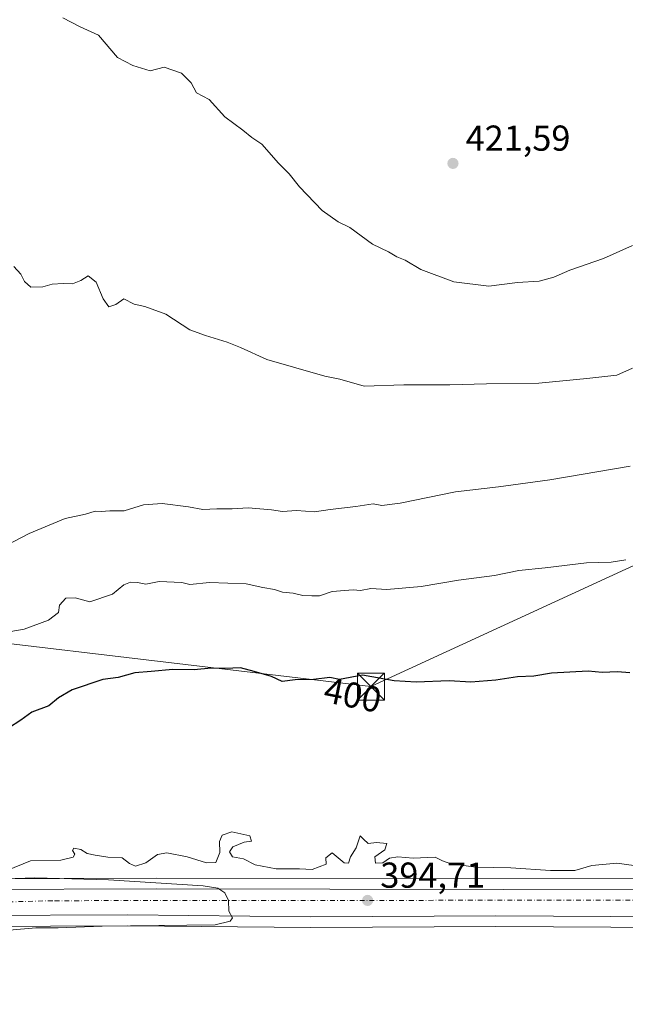
# Model space of a CAD drawing. Units: metres. Extents: x 600458 to 603904, y 4740731 to 4743095.
# Drawn here: x 603158 to 603326, y 4741445 to 4741718 of the extents above; entities that cross this region are included whole.
import ezdxf
from ezdxf.enums import TextEntityAlignment as Align

# ---------------------------------------------------------------- set-up
doc = ezdxf.new("R2010")
doc.units = ezdxf.units.M
doc.header["$MEASUREMENT"] = 0
doc.linetypes.add('DGN Style 4', pattern=[2.6384748266838614, 1.318413404963828, -0.6592067024819142, 0.001648016756204785, -0.6592067024819142])
for name, color, linetype, lineweight in [('Carretera de calzada única Cxs', 7, 'Continuous', 13), ('Carretera de calzada única eje', 7, 'DGN Style 4', 0), ('Cultivos herbáceos CxS', 92, 'Continuous', 0), ('Curva de nivel maestra', 30, 'Continuous', 30), ('Curva de nivel normal', 30, 'Continuous', 0), ('Instalación de tratamiento de aguas CxS', 135, 'Continuous', 0), ('Núcleo urbano CxS', 7, 'Continuous', 0), ('Punto de cota en terreno', 7, 'Continuous', 0), ('Rótulo de curva de nivel directora', 7, 'Continuous', 0), ('Rótulo de punto de cota en terreno', 7, 'Continuous', 0), ('Tendido', 6, 'Continuous', 0), ('Torre de tendido puntual', 7, 'Continuous', 0)]:
    doc.layers.add(name, color=color, linetype=linetype, lineweight=lineweight)
doc.styles.add('Style-Arial', font='txt')

# ---------------------------------------------------------------- blocks, each defined once
blk = doc.blocks.new('*U13')
at = {"layer": 'Cultivos herbáceos CxS', "color": 92, "linetype": 'Continuous', "lineweight": 0}
blk.add_polyline3d([(603862.9800000006, 4743095.02, 415.7534000000014), (603887.3404999999, 4741478.8499, 394.8315000000002), (603766.5521999998, 4741478.640100001, 394.892200000002), (603654.6926999995, 4741478.9902, 394.1242999999959), (603529.6239999998, 4741478.890100001, 393.069399999993), (603514.5950999996, 4741479.139900001, 393.2676000000066), (603428.2758999999, 4741479.140100001, 394.3215999999957), (603404.7059000004, 4741479.390100001, 394.7888999999996), (603340.6627000002, 4741479.390100001, 394.7118000000046), (603196.0473999997, 4741479.640100001, 394.8999999999942), (603144.4763000002, 4741479.41, 395.777900000001)], dxfattribs=at)
blk = doc.blocks.new('5PATER')
at = {"layer": 'Cultivos herbáceos CxS', "linetype": 'Continuous', "lineweight": 0}
h = blk.add_hatch(color=51, dxfattribs=at)
edge = h.paths.add_edge_path()
edge.add_ellipse((0, 0), major_axis=(-0.1095731443231308, -0.1110710700762829), ratio=0.9994222409660322, start_angle=0, end_angle=360)
blk = doc.blocks.new('5TTEND')
at = {"layer": 'Instalación de tratamiento de aguas CxS', "color": 7, "linetype": 'Continuous', "lineweight": 0}
for p, q in [((-0.375, 0.3754), (0.375, -0.3746)), ((0.3720000000000001, 0.3784000000000001), (-0.3720000000000001, -0.3776))]:
    blk.add_line(p, q, dxfattribs=at)
at = {"layer": 'Instalación de tratamiento de aguas CxS', "color": 7, "linetype": 'Continuous', "lineweight": 0, "flags": 128}
blk.add_lwpolyline([(-0.375, -0.3746), (0.375, -0.3746), (0.375, 0.3754), (-0.375, 0.3754), (-0.3720000000000001, -0.3776)], dxfattribs=at)

msp = doc.modelspace()

# ---------------------------------------------------------------- linework, layer by layer
at = {"layer": 'Carretera de calzada única Cxs', "color": 7, "linetype": 'Continuous', "lineweight": 13}
for points in [[(602559.3236999996, 4741329.276900001, 402.0240000000049), (602588.5500999996, 4741336.640100001, 402.7774000000064), (602619.8501000004, 4741343.920100001, 403.3611999999994), (602662.8701, 4741354.9301, 403.9309000000067), (602717.1700999998, 4741372.940099999, 405.6674999999959), (602763.3901000004, 4741389.5101, 405.0335000000051), (602796.3901000004, 4741401.840100001, 404.5117999999929), (602833.0701000001, 4741415.190099999, 404.3292999999976), (602856.8300999999, 4741424.3201, 403.7152999999962), (602878.4801000003, 4741431.590100001, 403.133799999996), (602900.2100999998, 4741438.630100001, 402.817200000005), (602928.3000999996, 4741446.880100001, 402.153999999995), (602946.3501000004, 4741452.140100001, 401.4863000000041), (602977.7100999998, 4741458.890100001, 400.5927999999985), (603009.5701000001, 4741464.6501, 399.6267999999982), (603034.4101, 4741468.6501, 399.145199999999), (603084.8201000001, 4741474.1501, 397.4064000000071), (603115.7301000003, 4741475.890100001, 397.0166999999929), (603144.5100999996, 4741476.4101, 396.2620000000024), (603196.0500999996, 4741476.640100001, 395.2799999999988), (603340.6601, 4741476.390100001, 394.430600000007), (603404.6901000004, 4741476.390100001, 395.3622000000032), (603428.2600999996, 4741476.140100001, 394.176999999996), (603514.1611000003, 4741476.140100001, 393.3298999999971)], [(603144.5100999996, 4741476.4101, 396.2620000000024), (603196.0500999996, 4741476.640100001, 395.2799999999988), (603340.6601, 4741476.390100001, 394.430600000007), (603404.6901000004, 4741476.390100001, 395.3622000000032), (603428.2600999996, 4741476.140100001, 394.176999999996), (603514.1611000003, 4741476.140100001, 393.3298999999971), (603514.5701000001, 4741476.140100001, 393.3334000000032), (603529.5135000005, 4741475.8915, 393.2786999999953), (603529.6001000004, 4741475.890100001, 393.2780000000057), (603654.6901000004, 4741475.9901, 393.8733000000066)], [(603807.2181000002, 4741468.0954, 394.8368000000046), (603771.5500999996, 4741468.140100001, 394.5844999999972), (603654.1901000004, 4741468.130100001, 394.3113000000012), (603517.3300999999, 4741468.630100001, 393.3320999999996), (603426.8201000001, 4741468.790100001, 393.8735000000015), (603387.7600999996, 4741468.390100001, 394.0142000000051), (603338.4101, 4741468.880100001, 394.4098999999987), (603290.3701, 4741469.130100001, 394.663400000005), (603238.9600999998, 4741468.860099999, 394.9707000000053), (603188.0500999996, 4741469.390100001, 395.4649000000064), (603144.8701, 4741469.1801, 396.0898000000016), (603116.8201000001, 4741468.1601, 396.6331000000064), (603084.4600999998, 4741466.7301, 397.3338999999978), (603035.8000999996, 4741461.9801, 398.6999999999971), (603010.1901000004, 4741457.8101, 399.5733000000037), (602984.6402000004, 4741452.829800001, 400.3959000000032)], [(603654.1901000004, 4741468.130100001, 394.3113000000012), (603517.3300999999, 4741468.630100001, 393.3320999999996), (603426.8201000001, 4741468.790100001, 393.8735000000015), (603387.7600999996, 4741468.390100001, 394.0142000000051), (603338.4101, 4741468.880100001, 394.4098999999987), (603290.3701, 4741469.130100001, 394.663400000005), (603238.9600999998, 4741468.860099999, 394.9707000000053), (603188.0500999996, 4741469.390100001, 395.4649000000064), (603144.8701, 4741469.1801, 396.0898000000016)]]:
    msp.add_polyline3d(points, dxfattribs=at)
at = {"layer": 'Carretera de calzada única eje', "color": 7, "linetype": 'DGN Style 4', "lineweight": 0}
msp.add_polyline3d([(603520.4512999998, 4741472.711300001, 393.3898000000045), (603415.3201000001, 4741473.5801, 394.0531000000047), (603167.1401000004, 4741473.340100001, 395.7329000000027), (603114.2801000001, 4741471.890100001, 396.7673999999971), (603066.9801000003, 4741469.2301, 397.8819999999978), (603022.0701000001, 4741463.4301, 399.2367999999988), (602985.0833000002, 4741456.965500001, 400.4527999999991)], dxfattribs=at)
at = {"layer": 'Cultivos herbáceos CxS', "color": 92, "linetype": 'Continuous', "lineweight": 0}
for points in [[(603887.3404999999, 4741478.8499, 394.8315000000002), (603766.5521999998, 4741478.640100001, 394.892200000002), (603654.6926999995, 4741478.9902, 394.1242999999959), (603529.6239999998, 4741478.890100001, 393.069399999993), (603514.5950999996, 4741479.139900001, 393.2676000000066), (603428.2758999999, 4741479.140100001, 394.3215999999957), (603404.7059000004, 4741479.390100001, 394.7888999999996), (603340.6627000002, 4741479.390100001, 394.7118000000046), (603196.0473999997, 4741479.640100001, 394.8999999999942), (603144.4763000002, 4741479.41, 395.777900000001), (603115.676, 4741478.889799999, 396.5950000000012), (603115.5614999998, 4741478.885399999, 396.5997999999963), (603101.4129999997, 4741478.0889, 397.1101000000053)], [(603887.5493000001, 4741464.9966, 394.8754000000045), (603887.5015000004, 4741464.9967, 394.8745000000054), (603771.5482999999, 4741465.140100001, 394.4609000000055), (603654.1864999998, 4741465.130100001, 393.695000000007), (603517.3219, 4741465.630100001, 393.2578999999969), (603426.8327000003, 4741465.790100001, 393.7933000000049), (603387.7605, 4741465.3903, 393.7130999999936), (603338.3872999996, 4741465.880100001, 394.3782000000065), (603290.3701, 4741466.130100001, 394.5611999999965), (603238.9549000004, 4741465.860099999, 394.7639000000054), (603188.0417, 4741466.390100001, 395.252999999997), (603144.9319000002, 4741466.180299999, 395.8451999999961), (603116.9408999998, 4741465.162500001, 396.3794000000053), (603084.6721000001, 4741463.736500001, 397.2575999999972), (603036.1873000005, 4741459.003699999, 398.5173999999971), (603010.7181000002, 4741454.8565, 399.2605999999942), (602985.2037000004, 4741449.885500001, 400.215200000006), (602980.6202999996, 4741448.992699999, 400.4383999999991), (602971.5000999998, 4741446.9793, 400.7023000000045)], [(603144.9319000002, 4741466.180299999, 395.8451999999961), (603188.0417, 4741466.390100001, 395.252999999997), (603238.9549000004, 4741465.860099999, 394.7639000000054), (603290.3701, 4741466.130100001, 394.5611999999965), (603338.3872999996, 4741465.880100001, 394.3782000000065), (603387.7605, 4741465.3903, 393.7130999999936), (603426.8327000003, 4741465.790100001, 393.7933000000049), (603517.3219, 4741465.630100001, 393.2578999999969), (603654.1864999998, 4741465.130100001, 393.695000000007), (603771.5482999999, 4741465.140100001, 394.4609000000055), (603887.5015000004, 4741464.9967, 394.8745000000054), (603887.5493000001, 4741464.9966, 394.8754000000045), (603887.9929999998, 4741435.559599999, 393.2281999999978)]]:
    msp.add_polyline3d(points, dxfattribs=at)
at = {"layer": 'Curva de nivel maestra', "color": 30, "linetype": 'Continuous', "lineweight": 30, "elevation": 400, "flags": 128}
msp.add_lwpolyline([(603327.6299999999, 4741536.710100001), (603324.2199999997, 4741537.0101), (603319.9900000002, 4741536.780099999), (603316.0300000003, 4741537.1601), (603305.8200000003, 4741536.610099999), (603300.9500000002, 4741535.770099999), (603296.3899999997, 4741535.610099999), (603290.3899999997, 4741534.670100001), (603283.3899999997, 4741534.1501), (603277.4400000004, 4741534.4801), (603268.25, 4741534.140100001), (603262.1500000004, 4741534.5001), (603253.29, 4741536.090100001), (603246.8899999997, 4741534.880100001), (603244.2300000006, 4741535.420100001), (603239.6799999997, 4741534.880100001), (603234.54, 4741534.7301), (603230.9600000001, 4741534.3201), (603228.04, 4741535.6601), (603223.1900000004, 4741537.040100001), (603219.3300000001, 4741538.050100001), (603215.0999999996, 4741537.9101), (603211.2300000006, 4741538.0001), (603206.5, 4741537.540100001), (603200.5999999996, 4741537.6501), (603194.5599999996, 4741537.100099999), (603190, 4741536.720100001), (603185.3099999996, 4741535.4301), (603181.0899999999, 4741534.840100001), (603172.5599999996, 4741531.940099999), (603168.75, 4741529.7501), (603166.0300000003, 4741527.520099999), (603161.3399999999, 4741525.7401), (603158.2699999996, 4741523.5001), (603154.8499999996, 4741521.360099999)], dxfattribs=at)
at = {"layer": 'Curva de nivel normal', "color": 30, "linetype": 'Continuous', "lineweight": 0, "flags": 128}
for points, elevation in [([(603169.9699999997, 4741718.850099999), (603174.8200000003, 4741716.300100001), (603179.8799999999, 4741714.0601), (603185.1799999997, 4741707.840100001), (603189.4100000003, 4741705.5801), (603194.25, 4741704.120100001), (603198.1100000005, 4741705.110099999), (603202.9699999997, 4741703.470100001), (603205.6299999999, 4741700.790100001), (603207.1799999997, 4741697.950099999), (603210.6900000004, 4741696.140100001), (603215.04, 4741691.300100001), (603220, 4741687.5801), (603222.54, 4741685.550100001), (603225.2999999998, 4741683.6801), (603229.9600000001, 4741678.420100001), (603232.8700000001, 4741675.420100001), (603235.7599999999, 4741671.840100001), (603242.0700000003, 4741665.290100001), (603246.4900000002, 4741662.110099999), (603249.75, 4741660.4901), (603256.0899999999, 4741655.940099999), (603260.5499999998, 4741653.7301), (603262.8099999996, 4741652.390100001), (603265.1799999997, 4741651.440099999), (603269.5099999999, 4741648.890100001), (603278.6600000003, 4741645.390100001), (603288.3899999997, 4741644.210100001), (603296.3899999997, 4741645.210100001), (603302.3899999997, 4741645.600099999), (603306.5300000003, 4741646.700099999), (603311, 4741648.6601), (603320.3499999996, 4741651.9301), (603328.4299999997, 4741655.540100001)], 420), ([(603156.3099999996, 4741649.6601), (603158.3300000001, 4741647.5701), (603159.2999999998, 4741645.550100001), (603161.0999999996, 4741643.940099999), (603164.3700000001, 4741644.040100001), (603166.9699999997, 4741644.7501), (603170.0999999996, 4741645.0001), (603172.6900000004, 4741644.850099999), (603174.9400000004, 4741645.7601), (603177, 4741647.120100001), (603179.2100000001, 4741645.370100001), (603181.1600000003, 4741640.7401), (603182.7999999998, 4741638.520099999), (603184.7199999997, 4741639.1501), (603186.9500000002, 4741640.6601), (603189.7599999999, 4741639.2601), (603192.7400000002, 4741638.5601), (603198.6299999999, 4741636.450099999), (603205.3300000001, 4741632.040100001), (603209.6299999999, 4741630.4901), (603215.7100000001, 4741628.630100001), (603219.3799999999, 4741627.210100001), (603226.7100000001, 4741623.850099999), (603242.79, 4741619.2401), (603247.0099999999, 4741618.3201), (603253.7199999997, 4741616.4001), (603264.7599999999, 4741616.7401), (603277.5899999999, 4741616.7601), (603287.8300000001, 4741617.050100001), (603302.3300000001, 4741617.280099999), (603315.7199999997, 4741618.5001), (603324.0599999996, 4741619.4901), (603328.4000000004, 4741621.4001)], 415), ([(603149.25, 4741569.630100001), (603160.5999999996, 4741575.4301), (603170.6500000004, 4741579.6501), (603176.2599999999, 4741580.8101), (603178.9900000002, 4741581.6601), (603180.6600000003, 4741581.550100001), (603183.0099999999, 4741581.7401), (603187.04, 4741581.770099999), (603192.3799999999, 4741583.4101), (603197.5899999999, 4741583.770099999), (603204.9000000004, 4741582.860099999), (603208.9199999999, 4741582.1501), (603212.7999999998, 4741582.3301), (603217.0599999996, 4741582.2601), (603221.5499999998, 4741582.5701), (603228.0199999996, 4741582.0601), (603231.0300000003, 4741581.600099999), (603234.9600000001, 4741581.8101), (603239.9100000003, 4741581.4901), (603244.3200000003, 4741582.140100001), (603251.4100000003, 4741582.9801), (603256.2800000003, 4741583.720100001), (603258.7199999997, 4741583.220100001), (603263.7599999999, 4741583.860099999), (603279.2000000002, 4741587.0601), (603291.0899999999, 4741588.4301), (603305.3899999997, 4741590.340100001), (603327.7400000002, 4741594.200099999)], 410), ([(603326.5199999996, 4741568.1601), (603322.4400000004, 4741567.440099999), (603315.5800000001, 4741567.3201), (603304.0999999996, 4741565.890100001), (603296.7400000002, 4741565.130100001), (603289.9900000002, 4741563.770099999), (603279.9800000006, 4741562.450099999), (603269.6200000001, 4741560.7501), (603260.1100000005, 4741559.9101), (603255.6500000004, 4741560.120100001), (603252.7000000002, 4741559.5701), (603250.6600000003, 4741559.770099999), (603244.8399999999, 4741559.3101), (603241.2999999998, 4741558.100099999), (603239.2000000002, 4741558.090100001), (603236.7400000002, 4741558.210100001), (603234.04, 4741558.8301), (603231.04, 4741559.090100001), (603228.7999999998, 4741559.8301), (603225.5700000003, 4741560.390100001), (603220.9199999999, 4741561.450099999), (603210.7699999996, 4741561.8201), (603205.2400000002, 4741561.300100001), (603203.0999999996, 4741561.840100001), (603196.7100000001, 4741562.0801), (603193.04, 4741561.380100001), (603190.7100000001, 4741561.8201), (603188.7699999996, 4741561.940099999), (603186.9600000001, 4741561.130100001), (603183.7699999996, 4741558.600099999), (603177.4600000001, 4741556.420100001), (603173.3799999999, 4741557.5601), (603170.7599999999, 4741557.420100001), (603169.0099999999, 4741555.5601), (603168.7199999997, 4741553.520099999), (603165.9600000001, 4741551.3201), (603159.1699999999, 4741548.8301), (603153.4100000003, 4741547.8201)], 405), ([(603154.3600000005, 4741481.780099999), (603161.0199999996, 4741484.390100001), (603169.4500000002, 4741484.6501), (603172.7999999998, 4741485.440099999), (603173.2599999999, 4741486.3201), (603172.6900000004, 4741487.2601), (603173.0599999996, 4741487.920100001), (603174.9400000004, 4741487.610099999), (603176.7699999996, 4741486.420100001), (603178.9800000006, 4741486.040100001), (603182.5, 4741485.420100001), (603186.4800000006, 4741485.280099999), (603188.54, 4741483.6801), (603190.1900000004, 4741482.950099999), (603193.0800000001, 4741483.9101), (603196.3099999996, 4741486.190099999), (603198.9199999999, 4741486.630100001), (603204.5599999996, 4741485.550100001), (603209.9100000003, 4741483.860099999), (603212.5599999996, 4741483.9801), (603213.6500000004, 4741486.770099999), (603213.5300000003, 4741489.780099999), (603214.2699999996, 4741491.520099999), (603216.9600000001, 4741492.450099999), (603222, 4741491.4001), (603222.4699999997, 4741489.880100001), (603220.3799999999, 4741489.6601), (603217.2800000003, 4741488.360099999), (603216.2999999998, 4741486.9001), (603217.1100000005, 4741485.5701), (603220.2000000002, 4741484.940099999), (603223.4100000003, 4741483.3101), (603229.3300000001, 4741482.210100001), (603235.8200000003, 4741482.170100001), (603239.2800000003, 4741482.050100001), (603243.1799999997, 4741483.5101), (603243.1100000005, 4741485.2601), (603244.8700000001, 4741486.6601), (603248.1900000004, 4741483.9001), (603249.4199999999, 4741483.7401), (603249.9800000006, 4741485.5101), (603251.5, 4741488.020099999), (603252.6699999999, 4741491.350099999), (603253.5499999998, 4741490.4101), (603254.8799999999, 4741489.2301), (603257.2400000002, 4741489.5601), (603260.1100000005, 4741489.220100001), (603259.5199999996, 4741487.5101), (603256.7400000002, 4741485.5001), (603256.9500000002, 4741483.8101), (603258.9699999997, 4741483.840100001), (603260.8200000003, 4741485.210100001), (603263.1699999999, 4741485.520099999), (603267.4199999999, 4741485.1501), (603273.5199999996, 4741485.4301), (603275.5700000003, 4741484.450099999), (603277.8499999996, 4741483.5801), (603284.9199999999, 4741482.6601), (603294.54, 4741482.470100001), (603305.5899999999, 4741481.700099999), (603312.3899999997, 4741481.7601), (603317.0599999996, 4741483.1601), (603324.0599999996, 4741483.770099999), (603335.5499999998, 4741482.190099999)], 395), ([(603151.7999999998, 4741464.880100001), (603162.4400000004, 4741465.800100001), (603168.6500000004, 4741465.840100001), (603180.8799999999, 4741466.270099999), (603212.3399999999, 4741466.670100001), (603216.54, 4741467.6501), (603217.1299999999, 4741468.530099999), (603216.1600000003, 4741470.390100001), (603216.04, 4741473.390100001), (603215.04, 4741475.5101), (603213.0300000003, 4741476.8301), (603209.0099999999, 4741477.4801), (603182.6299999999, 4741479.100099999), (603162.2100000001, 4741479.690099999), (603156.7300000006, 4741479.540100001)], 395)]:
    msp.add_lwpolyline(points, dxfattribs=dict(at, elevation=elevation))
at = {"layer": 'Núcleo urbano CxS', "color": 7, "linetype": 'Continuous', "lineweight": 0}
for points in [[(603887.3404999999, 4741478.8499, 394.8315000000002), (603766.5521999998, 4741478.640100001, 394.892200000002), (603654.6926999995, 4741478.9902, 394.1242999999959), (603529.6239999998, 4741478.890100001, 393.069399999993), (603514.5950999996, 4741479.139900001, 393.2676000000066), (603428.2758999999, 4741479.140100001, 394.3215999999957), (603404.7059000004, 4741479.390100001, 394.7888999999996), (603340.6627000002, 4741479.390100001, 394.7118000000046), (603196.0473999997, 4741479.640100001, 394.8999999999942), (603144.4763000002, 4741479.41, 395.777900000001), (603115.676, 4741478.889799999, 396.5950000000012), (603115.5614999998, 4741478.885399999, 396.5997999999963), (603101.4129999997, 4741478.0889, 397.1101000000053)], [(603144.4763000002, 4741479.41, 395.777900000001), (603196.0473999997, 4741479.640100001, 394.8999999999942), (603340.6627000002, 4741479.390100001, 394.7118000000046), (603404.7059000004, 4741479.390100001, 394.7888999999996), (603428.2758999999, 4741479.140100001, 394.3215999999957), (603514.5950999996, 4741479.139900001, 393.2676000000066), (603529.6239999998, 4741478.890100001, 393.069399999993), (603654.6926999995, 4741478.9902, 394.1242999999959), (603766.5521999998, 4741478.640100001, 394.892200000002), (603887.3404999999, 4741478.8499, 394.8315000000002), (603887.5493000001, 4741464.9966, 394.8754000000045), (603887.5015000004, 4741464.9967, 394.8745000000054), (603771.5482999999, 4741465.140100001, 394.4609000000055), (603654.1864999998, 4741465.130100001, 393.695000000007), (603517.3219, 4741465.630100001, 393.2578999999969), (603426.8327000003, 4741465.790100001, 393.7933000000049), (603387.7605, 4741465.3903, 393.7130999999936), (603338.3872999996, 4741465.880100001, 394.3782000000065), (603290.3701, 4741466.130100001, 394.5611999999965), (603238.9549000004, 4741465.860099999, 394.7639000000054), (603188.0417, 4741466.390100001, 395.252999999997), (603144.9319000002, 4741466.180299999, 395.8451999999961)], [(603887.5493000001, 4741464.9966, 394.8754000000045), (603887.5015000004, 4741464.9967, 394.8745000000054), (603771.5482999999, 4741465.140100001, 394.4609000000055), (603654.1864999998, 4741465.130100001, 393.695000000007), (603517.3219, 4741465.630100001, 393.2578999999969), (603426.8327000003, 4741465.790100001, 393.7933000000049), (603387.7605, 4741465.3903, 393.7130999999936), (603338.3872999996, 4741465.880100001, 394.3782000000065), (603290.3701, 4741466.130100001, 394.5611999999965), (603238.9549000004, 4741465.860099999, 394.7639000000054), (603188.0417, 4741466.390100001, 395.252999999997), (603144.9319000002, 4741466.180299999, 395.8451999999961), (603116.9408999998, 4741465.162500001, 396.3794000000053), (603084.6721000001, 4741463.736500001, 397.2575999999972), (603036.1873000005, 4741459.003699999, 398.5173999999971), (603010.7181000002, 4741454.8565, 399.2605999999942), (602985.2037000004, 4741449.885500001, 400.215200000006), (602980.6202999996, 4741448.992699999, 400.4383999999991), (602971.5000999998, 4741446.9793, 400.7023000000045)]]:
    msp.add_polyline3d(points, dxfattribs=at)
at = {"layer": 'Tendido', "color": 6, "linetype": 'Continuous', "lineweight": 0}
msp.add_polyline3d([(602217.5663999999, 4741471.550899999, 408.6728000000003), (602282.2373000003, 4741478.2358, 414.0252000000037), (602537.3899999997, 4741518.880000001, 413.895199999999), (602757.0862999996, 4741554.5623, 416.3476999999984), (602905.1261999998, 4741573.716700001, 407.3595999999961), (603088.4299, 4741552.761600001, 415.8386000000028), (603255.6469000002, 4741532.864900001, 402.656799999997), (603454.4552999996, 4741624.357999999, 408.6321999999927), (603638.7115000002, 4741709.0778, 403.1652000000031), (603834.4638, 4741798.8247, 425.9256000000024)], dxfattribs=at)

# ---------------------------------------------------------------- block references
at = {"layer": 'Cultivos herbáceos CxS', "color": 92, "linetype": 'Continuous', "lineweight": 0}
msp.add_blockref('*U13', (0, 0), dxfattribs=at)
at = {"layer": 'Punto de cota en terreno', "color": 7, "linetype": 'Continuous', "lineweight": 0, "xscale": 10, "yscale": 10, "zscale": 10}
for p in [(603278.4500000002, 4741678.359999999, 421.5899999999965), (603254.7199999997, 4741473.42, 394.7100000000065)]:
    msp.add_blockref('5PATER', p, dxfattribs=at)
at = {"layer": 'Torre de tendido puntual', "color": 7, "linetype": 'Continuous', "lineweight": 0, "xscale": 10, "yscale": 10, "zscale": 10}
msp.add_blockref('5TTEND', (603255.6469000002, 4741532.864900001, 402.656799999997), dxfattribs=at)

# ---------------------------------------------------------------- texts
at = {"layer": 'Rótulo de curva de nivel directora', "color": 7, "linetype": 'Continuous', "lineweight": 0, "style": 'Style-Arial'}
msp.add_text('400', height=7.000000000000002, rotation=348.5245655171292, dxfattribs=at).set_placement((603250.5850146449, 4741530.532136137), align=Align.MIDDLE_CENTER)
at = {"layer": 'Rótulo de punto de cota en terreno', "color": 7, "linetype": 'Continuous', "lineweight": 0, "style": 'Style-Arial'}
for s, p in [('421,59', (603281.9778000005, 4741681.887800001)), ('394,71', (603258.2478, 4741476.947799999))]:
    msp.add_text(s, height=7.000000000000002, dxfattribs=at).set_placement(p)

doc.saveas('drawing.dxf')
